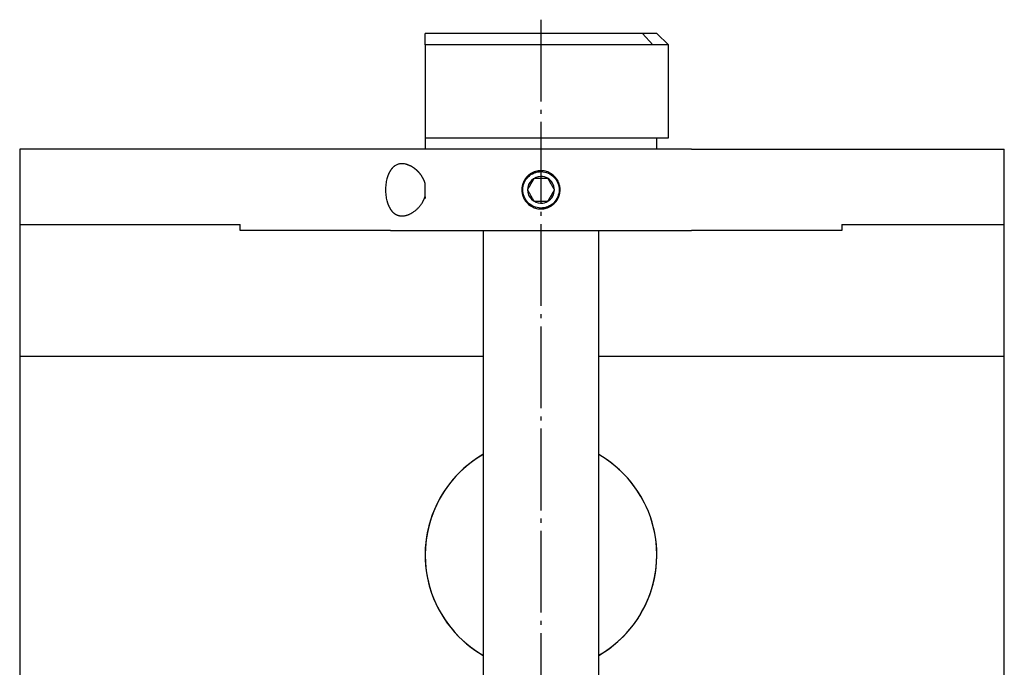
# Model space of a CAD drawing. Extents: x 10 to 365, y 25 to 263.
# Drawn here: x 279 to 364, y 206 to 262 of the extents above; entities that cross this region are included whole.
import ezdxf

# ---------------------------------------------------------------- set-up
doc = ezdxf.new("R2010")
doc.units = 0
doc.header["$MEASUREMENT"] = 0
doc.linetypes.add('AI-LINETYPE-3', pattern=[8.819444, 7.055556, -0.705556, 0.352778, -0.705556])
doc.layers.add('GRAU_10_', color=7, linetype='CONTINUOUS')

msp = doc.modelspace()

# ---------------------------------------------------------------- linework, layer by layer
at = {"layer": 'GRAU_10_', "color": 250, "linetype": 'AI-LINETYPE-3'}
msp.add_lwpolyline([(324.486, 262.231), (324.486, 159.103)], dxfattribs=at)
at = {"layer": 'GRAU_10_', "color": 7}
for points in [[(333.262, 261.053), (332.467, 261.053), (331.5, 261.053), (330.382, 261.053), (329.138, 261.053), (327.793, 261.053), (326.378, 261.053), (324.922, 261.053), (323.457, 261.053), (322.013, 261.053), (320.623, 261.053), (319.316, 261.053), (318.12, 261.053), (317.061, 261.053), (316.161, 261.053), (315.441, 261.053), (314.914, 261.053), (314.594, 261.053), (314.486, 261.053)], [(314.486, 260.053), (314.486, 260.289), (314.486, 260.491), (314.486, 260.665), (314.486, 260.806), (314.486, 260.914), (314.486, 260.991), (314.486, 261.038), (314.486, 261.053)], [(333.262, 261.053), (334.139, 260.053)], [(334.486, 261.053), (334.347, 261.053), (333.936, 261.053), (333.262, 261.053)], [(335.486, 260.053), (334.486, 261.053)], [(314.486, 260.053), (314.486, 252.053)], [(334.139, 260.053), (333.321, 260.053), (332.334, 260.053), (331.196, 260.053), (329.931, 260.053), (328.562, 260.053), (327.115, 260.053), (325.618, 260.053), (324.099, 260.053), (322.589, 260.053), (321.114, 260.053), (319.702, 260.053), (318.383, 260.053), (317.181, 260.053), (316.117, 260.053), (315.213, 260.053), (314.486, 260.053)], [(335.486, 260.053), (335.334, 260.053), (334.881, 260.053), (334.139, 260.053)], [(335.486, 252.053), (335.486, 260.053)], [(314.486, 252.053), (315.213, 252.053), (316.117, 252.053), (317.181, 252.053), (318.383, 252.053), (319.702, 252.053), (321.114, 252.053), (322.589, 252.053), (324.099, 252.053), (325.618, 252.053), (327.115, 252.053), (328.562, 252.053), (329.931, 252.053), (331.196, 252.053), (332.334, 252.053), (333.321, 252.053), (334.139, 252.053)], [(314.486, 252.053), (314.486, 251.053)], [(334.139, 252.053), (334.881, 252.053), (335.334, 252.053), (335.486, 252.053)], [(334.486, 251.053), (334.486, 252.053)], [(279.486, 251.053), (279.486, 244.553)], [(311.496, 251.053), (279.486, 251.053)], [(337.477, 251.053), (336.456, 251.053), (335.255, 251.053), (333.89, 251.053), (332.382, 251.053), (330.755, 251.053), (329.034, 251.053), (327.243, 251.053), (325.409, 251.053), (323.563, 251.053), (321.73, 251.053), (319.939, 251.053), (318.217, 251.053), (316.589, 251.053), (315.082, 251.053), (313.718, 251.053), (312.516, 251.053), (311.496, 251.053)], [(337.477, 251.053), (364.486, 251.053)], [(364.486, 244.553), (364.486, 251.053)], [(311.496, 249.231), (311.486, 249.215), (311.476, 249.199), (311.466, 249.183), (311.457, 249.168), (311.447, 249.151), (311.438, 249.136), (311.429, 249.119), (311.42, 249.102), (311.411, 249.086), (311.402, 249.07), (311.393, 249.053), (311.385, 249.036), (311.376, 249.019), (311.368, 249.002), (311.359, 248.985), (311.351, 248.967), (311.343, 248.95), (311.335, 248.932), (311.327, 248.914), (311.32, 248.897), (311.313, 248.879), (311.305, 248.861), (311.297, 248.844), (311.291, 248.826), (311.283, 248.807), (311.276, 248.789), (311.27, 248.771), (311.263, 248.753), (311.256, 248.734), (311.25, 248.716), (311.243, 248.698), (311.237, 248.679), (311.231, 248.661), (311.225, 248.642), (311.219, 248.624), (311.213, 248.605), (311.208, 248.586), (311.202, 248.568), (311.197, 248.549), (311.192, 248.53), (311.186, 248.511), (311.181, 248.492), (311.154, 248.379), (311.13, 248.264), (311.109, 248.149), (311.092, 248.03), (311.08, 247.912), (311.07, 247.793), (311.065, 247.674), (311.063, 247.554), (311.065, 247.435), (311.07, 247.316), (311.08, 247.196), (311.092, 247.078), (311.109, 246.96), (311.13, 246.844), (311.154, 246.728), (311.181, 246.616), (311.184, 246.607), (311.185, 246.599), (311.188, 246.59), (311.191, 246.581), (311.193, 246.573), (311.195, 246.564), (311.198, 246.555), (311.2, 246.547), (311.203, 246.538), (311.205, 246.53), (311.208, 246.521), (311.21, 246.512), (311.213, 246.504), (311.215, 246.495), (311.219, 246.487), (311.221, 246.478), (311.223, 246.47), (311.226, 246.461), (311.229, 246.453), (311.232, 246.445), (311.235, 246.436), (311.237, 246.428), (311.24, 246.419), (311.243, 246.411), (311.246, 246.402), (311.249, 246.393), (311.252, 246.385), (311.255, 246.377), (311.258, 246.368), (311.26, 246.36), (311.264, 246.351), (311.267, 246.343), (311.27, 246.335), (311.273, 246.327), (311.276, 246.319), (311.28, 246.31), (311.283, 246.302), (311.286, 246.293), (311.289, 246.285), (311.293, 246.277), (311.296, 246.269), (311.299, 246.261), (311.302, 246.253), (311.306, 246.244), (311.309, 246.236), (311.312, 246.228), (311.316, 246.22), (311.319, 246.212), (311.323, 246.204), (311.326, 246.195), (311.33, 246.188), (311.333, 246.18), (311.337, 246.172), (311.341, 246.163), (311.344, 246.156), (311.348, 246.148), (311.351, 246.14), (311.355, 246.132), (311.359, 246.124), (311.362, 246.116), (311.367, 246.108), (311.37, 246.1), (311.374, 246.093), (311.378, 246.085), (311.382, 246.077), (311.386, 246.07), (311.39, 246.061), (311.394, 246.054), (311.398, 246.046), (311.402, 246.039), (311.405, 246.031), (311.409, 246.024), (311.414, 246.016), (311.418, 246.008), (311.422, 246), (311.426, 245.993), (311.43, 245.986), (311.435, 245.978), (311.439, 245.971), (311.443, 245.963), (311.447, 245.956), (311.452, 245.949), (311.456, 245.941), (311.46, 245.934), (311.464, 245.927), (311.469, 245.919), (311.473, 245.912), (311.477, 245.905), (311.482, 245.898), (311.487, 245.891), (311.491, 245.883), (311.496, 245.876)], [(311.496, 245.876), (311.501, 245.869), (311.506, 245.861), (311.511, 245.854), (311.516, 245.846), (311.521, 245.838), (311.527, 245.83), (311.531, 245.823), (311.537, 245.815), (311.542, 245.808), (311.548, 245.801), (311.553, 245.794), (311.558, 245.786), (311.564, 245.779), (311.569, 245.772), (311.575, 245.765), (311.58, 245.758), (311.586, 245.751), (311.591, 245.744), (311.597, 245.737), (311.602, 245.73), (311.608, 245.723), (311.614, 245.716), (311.62, 245.71), (311.626, 245.703), (311.632, 245.696), (311.637, 245.69), (311.643, 245.683), (311.649, 245.676), (311.655, 245.67), (311.661, 245.664), (311.667, 245.658), (311.673, 245.651), (311.679, 245.644), (311.686, 245.638), (311.691, 245.632), (311.698, 245.626), (311.704, 245.62), (311.71, 245.614), (311.717, 245.608), (311.723, 245.602), (311.729, 245.596), (311.735, 245.59), (311.742, 245.584), (311.748, 245.579), (311.761, 245.568), (311.772, 245.558), (311.785, 245.548), (311.797, 245.538), (311.81, 245.528), (311.823, 245.519), (311.836, 245.509), (311.849, 245.5), (311.862, 245.491), (311.876, 245.482), (311.889, 245.473), (311.903, 245.464), (311.917, 245.456), (311.931, 245.448), (311.945, 245.44), (311.959, 245.432), (311.974, 245.425), (311.989, 245.417), (312.003, 245.41), (312.018, 245.403), (312.033, 245.396), (312.048, 245.389), (312.064, 245.383), (312.079, 245.377), (312.095, 245.371), (312.111, 245.366), (312.127, 245.36), (312.143, 245.354), (312.159, 245.35), (312.176, 245.345), (312.192, 245.34), (312.209, 245.336), (312.226, 245.332), (312.243, 245.328), (312.26, 245.325), (312.278, 245.322), (312.295, 245.318), (312.313, 245.316), (312.331, 245.313), (312.349, 245.311), (312.367, 245.31), (312.385, 245.308), (312.403, 245.306), (312.423, 245.305), (312.456, 245.304), (312.489, 245.303), (312.525, 245.304), (312.561, 245.306), (312.598, 245.308), (312.636, 245.312), (312.675, 245.317), (312.715, 245.323), (312.758, 245.331), (312.8, 245.34), (312.819, 245.345), (312.839, 245.349), (312.864, 245.355), (312.888, 245.363), (312.918, 245.371), (312.947, 245.381), (312.982, 245.393), (313.017, 245.405), (313.057, 245.42), (313.096, 245.436), (313.141, 245.456), (313.186, 245.476), (313.262, 245.515), (313.338, 245.556), (313.402, 245.595), (313.466, 245.635), (313.517, 245.671), (313.569, 245.707), (313.621, 245.747), (313.672, 245.788), (313.721, 245.829), (313.768, 245.871), (313.812, 245.912), (313.855, 245.954), (313.895, 245.994), (313.935, 246.036), (313.981, 246.088), (314.027, 246.141), (314.069, 246.194), (314.111, 246.249), (314.15, 246.302), (314.187, 246.357), (314.222, 246.411), (314.256, 246.466), (314.261, 246.475), (314.266, 246.484), (314.272, 246.493), (314.276, 246.502), (314.282, 246.511), (314.287, 246.52), (314.292, 246.529), (314.297, 246.538), (314.302, 246.548), (314.307, 246.557), (314.312, 246.566), (314.316, 246.575), (314.322, 246.585), (314.326, 246.594), (314.331, 246.603), (314.336, 246.612), (314.34, 246.621), (314.344, 246.63), (314.349, 246.64), (314.353, 246.648), (314.358, 246.658), (314.362, 246.667), (314.367, 246.676), (314.37, 246.685), (314.375, 246.694), (314.379, 246.704), (314.383, 246.713), (314.387, 246.722), (314.391, 246.731), (314.395, 246.741), (314.399, 246.75), (314.403, 246.759), (314.407, 246.768), (314.41, 246.778), (314.414, 246.787), (314.418, 246.796), (314.421, 246.805), (314.425, 246.814), (314.428, 246.824), (314.432, 246.833), (314.435, 246.842), (314.439, 246.851), (314.442, 246.86), (314.445, 246.87), (314.449, 246.879), (314.452, 246.888), (314.455, 246.897), (314.458, 246.906), (314.461, 246.916), (314.464, 246.925), (314.467, 246.934), (314.47, 246.943), (314.472, 246.952), (314.475, 246.962), (314.478, 246.971), (314.481, 246.98), (314.483, 246.989), (314.486, 246.998), (314.486, 248.109), (314.481, 248.128), (314.475, 248.147), (314.469, 248.166), (314.463, 248.184), (314.457, 248.203), (314.451, 248.222), (314.444, 248.241), (314.437, 248.26), (314.43, 248.279), (314.422, 248.298), (314.415, 248.317), (314.407, 248.336), (314.399, 248.356), (314.391, 248.375), (314.383, 248.393), (314.374, 248.412), (314.365, 248.432), (314.356, 248.451), (314.347, 248.469), (314.337, 248.489), (314.328, 248.508), (314.318, 248.527), (314.308, 248.546), (314.298, 248.565), (314.288, 248.584), (314.277, 248.603), (314.266, 248.622), (314.255, 248.641), (314.244, 248.66), (314.232, 248.678), (314.221, 248.697), (314.209, 248.716), (314.197, 248.735), (314.184, 248.754), (314.172, 248.772), (314.159, 248.79), (314.146, 248.809), (314.133, 248.828), (314.119, 248.846), (314.106, 248.865), (314.092, 248.883), (314.079, 248.902), (314.064, 248.919), (314.05, 248.938), (314.035, 248.956), (314.02, 248.973), (314.015, 248.98), (314.01, 248.985), (314.006, 248.991), (314, 248.997), (313.996, 249.003), (313.99, 249.009), (313.985, 249.015), (313.98, 249.021), (313.974, 249.026), (313.97, 249.033), (313.964, 249.038), (313.959, 249.044), (313.953, 249.05), (313.948, 249.056), (313.943, 249.062), (313.937, 249.068), (313.931, 249.075), (313.926, 249.08), (313.92, 249.087), (313.914, 249.092), (313.908, 249.099), (313.902, 249.104), (313.896, 249.111), (313.891, 249.117), (313.885, 249.124), (313.879, 249.129), (313.872, 249.136), (313.866, 249.142), (313.86, 249.148), (313.854, 249.154), (313.848, 249.16), (313.841, 249.167), (313.835, 249.173), (313.828, 249.179), (313.822, 249.185), (313.816, 249.191), (313.809, 249.197), (313.803, 249.204), (313.796, 249.21), (313.79, 249.216), (313.783, 249.222), (313.776, 249.228), (313.769, 249.234), (313.762, 249.241), (313.755, 249.247), (313.748, 249.253), (313.741, 249.26), (313.734, 249.266), (313.727, 249.272), (313.72, 249.278), (313.712, 249.284), (313.705, 249.29), (313.698, 249.297), (313.691, 249.303), (313.683, 249.309), (313.676, 249.315), (313.668, 249.321), (313.661, 249.328), (313.653, 249.333), (313.646, 249.34), (313.638, 249.346), (313.63, 249.352), (313.623, 249.358), (313.615, 249.364), (313.607, 249.37), (313.599, 249.377), (313.591, 249.382), (313.583, 249.389), (313.575, 249.394), (313.567, 249.401), (313.559, 249.407), (313.55, 249.412), (313.542, 249.419), (313.534, 249.424), (313.525, 249.431), (313.517, 249.436), (313.509, 249.442), (313.5, 249.448), (313.491, 249.454), (313.483, 249.46), (313.474, 249.466), (313.466, 249.472), (313.457, 249.477), (313.448, 249.483), (313.44, 249.489), (313.431, 249.494), (313.422, 249.5), (313.413, 249.506), (313.404, 249.511), (313.395, 249.517), (313.386, 249.523), (313.376, 249.528), (313.362, 249.537), (313.346, 249.546), (313.329, 249.556), (313.311, 249.567), (313.29, 249.578), (313.27, 249.589), (313.247, 249.601), (313.223, 249.612), (313.197, 249.625), (313.171, 249.638), (313.143, 249.651), (313.114, 249.664), (313.074, 249.681), (313.033, 249.696), (312.998, 249.709), (312.962, 249.722), (312.932, 249.731), (312.901, 249.74), (312.877, 249.748), (312.851, 249.755), (312.778, 249.772), (312.706, 249.785), (312.639, 249.794), (312.573, 249.801), (312.512, 249.803), (312.451, 249.803), (312.396, 249.801), (312.342, 249.795), (312.277, 249.786), (312.213, 249.772), (312.153, 249.755), (312.094, 249.735), (312.037, 249.713), (311.982, 249.687), (311.93, 249.659), (311.879, 249.628), (311.871, 249.623), (311.864, 249.618), (311.857, 249.613), (311.85, 249.608), (311.843, 249.603), (311.836, 249.598), (311.829, 249.593), (311.822, 249.587), (311.815, 249.582), (311.808, 249.577), (311.801, 249.572), (311.794, 249.567), (311.788, 249.561), (311.781, 249.555), (311.774, 249.55), (311.767, 249.544), (311.761, 249.538), (311.754, 249.533), (311.747, 249.527), (311.74, 249.521), (311.734, 249.516), (311.728, 249.509), (311.721, 249.503), (311.714, 249.497), (311.708, 249.491), (311.701, 249.485), (311.695, 249.479), (311.689, 249.472), (311.683, 249.466), (311.677, 249.46), (311.67, 249.453), (311.664, 249.447), (311.658, 249.441), (311.652, 249.434), (311.646, 249.427), (311.64, 249.421), (311.634, 249.414), (311.628, 249.407), (311.622, 249.4), (311.616, 249.393), (311.61, 249.387), (311.605, 249.38), (311.599, 249.372), (311.593, 249.365), (311.588, 249.358), (311.582, 249.351), (311.576, 249.344), (311.571, 249.337), (311.565, 249.33), (311.559, 249.322), (311.554, 249.314), (311.548, 249.307), (311.543, 249.3), (311.538, 249.292), (311.532, 249.285), (311.527, 249.277), (311.522, 249.27), (311.517, 249.261), (311.511, 249.254), (311.506, 249.246), (311.501, 249.238), (311.496, 249.231)], [(323.108, 248.306), (323.189, 248.438), (323.281, 248.561), (323.386, 248.674), (323.502, 248.776), (323.626, 248.867), (323.759, 248.945), (323.898, 249.01), (324.044, 249.06), (324.194, 249.096), (324.346, 249.118), (324.5, 249.124), (324.654, 249.115), (324.807, 249.091), (324.956, 249.052), (325.1, 248.999), (325.239, 248.931), (325.37, 248.851), (325.493, 248.758), (325.607, 248.654), (325.709, 248.539), (325.8, 248.414), (325.877, 248.281), (325.942, 248.141), (325.993, 247.996), (326.029, 247.846), (326.05, 247.693), (326.056, 247.54), (326.047, 247.386), (326.023, 247.233), (325.985, 247.084), (325.931, 246.939), (325.864, 246.8), (325.784, 246.67), (325.691, 246.546), (325.586, 246.433), (325.471, 246.331), (325.347, 246.24), (325.214, 246.162), (325.074, 246.097), (324.928, 246.047), (324.778, 246.011), (324.626, 245.99), (324.472, 245.983), (324.318, 245.993), (324.166, 246.017), (324.017, 246.055), (323.872, 246.109), (323.733, 246.175), (323.602, 246.256), (323.479, 246.349), (323.366, 246.453), (323.263, 246.568), (323.173, 246.693), (323.094, 246.826), (323.03, 246.966), (322.979, 247.111), (322.943, 247.262), (322.922, 247.414), (322.916, 247.568), (322.925, 247.722), (322.949, 247.874), (322.988, 248.023), (323.041, 248.167), (323.108, 248.306)], [(325.934, 246.763), (325.944, 246.781), (325.954, 246.799), (325.963, 246.817), (325.972, 246.836), (325.981, 246.854), (325.989, 246.872), (325.997, 246.89), (326.005, 246.909), (326.012, 246.926), (326.02, 246.945), (326.027, 246.963), (326.033, 246.98), (326.04, 246.998), (326.046, 247.016), (326.052, 247.034), (326.058, 247.052), (326.063, 247.069), (326.069, 247.087), (326.073, 247.104), (326.079, 247.121), (326.083, 247.138), (326.087, 247.155), (326.091, 247.172), (326.096, 247.189), (326.099, 247.205), (326.102, 247.222), (326.106, 247.238), (326.109, 247.255), (326.112, 247.27), (326.114, 247.287), (326.117, 247.302), (326.119, 247.318), (326.121, 247.334), (326.124, 247.35), (326.125, 247.365), (326.127, 247.38), (326.134, 247.46), (326.136, 247.54), (326.135, 247.62), (326.13, 247.701), (326.12, 247.783), (326.107, 247.863), (326.089, 247.944), (326.067, 248.025), (326.054, 248.068), (326.039, 248.11), (326.022, 248.156), (326.004, 248.2), (325.983, 248.249), (325.96, 248.295), (325.934, 248.345), (325.906, 248.394), (325.875, 248.445), (325.841, 248.495), (325.804, 248.546), (325.765, 248.597), (325.663, 248.71), (325.55, 248.814), (325.466, 248.88), (325.378, 248.941), (325.326, 248.974), (325.272, 249.004), (325.171, 249.055), (325.068, 249.097), (324.967, 249.132), (324.864, 249.16), (324.766, 249.18), (324.667, 249.194), (324.561, 249.202), (324.455, 249.203), (324.347, 249.198), (324.24, 249.185), (324.132, 249.165), (324.026, 249.138), (323.969, 249.121), (323.913, 249.101), (323.854, 249.078), (323.797, 249.053), (323.739, 249.024), (323.681, 248.994), (323.623, 248.96), (323.566, 248.923), (323.508, 248.883), (323.453, 248.84), (323.421, 248.814), (323.39, 248.787), (323.36, 248.76), (323.332, 248.732), (323.303, 248.703), (323.275, 248.674), (323.247, 248.644), (323.221, 248.613), (323.212, 248.602), (323.203, 248.59), (323.193, 248.579), (323.185, 248.568), (323.176, 248.557), (323.168, 248.546), (323.159, 248.534), (323.152, 248.524), (323.143, 248.513), (323.136, 248.502), (323.129, 248.492), (323.122, 248.481), (323.114, 248.471), (323.108, 248.46), (323.101, 248.45), (323.094, 248.439), (323.088, 248.43), (323.082, 248.42), (323.076, 248.41), (323.07, 248.4), (323.064, 248.39), (323.058, 248.381), (323.053, 248.372), (323.048, 248.363), (323.043, 248.354), (323.038, 248.345)], [(323.038, 248.345), (323.028, 248.327), (323.019, 248.308), (323.01, 248.29), (323, 248.271), (322.992, 248.253), (322.983, 248.235), (322.975, 248.217), (322.967, 248.198), (322.96, 248.181), (322.952, 248.163), (322.945, 248.144), (322.939, 248.127), (322.932, 248.109), (322.926, 248.091), (322.921, 248.074), (322.914, 248.056), (322.909, 248.038), (322.904, 248.021), (322.899, 248.003), (322.894, 247.986), (322.889, 247.969), (322.885, 247.952), (322.881, 247.935), (322.877, 247.918), (322.874, 247.902), (322.87, 247.886), (322.867, 247.869), (322.864, 247.852), (322.861, 247.837), (322.858, 247.82), (322.856, 247.805), (322.853, 247.788), (322.851, 247.773), (322.849, 247.757), (322.847, 247.742), (322.845, 247.726), (322.839, 247.647), (322.836, 247.568), (322.837, 247.487), (322.843, 247.406), (322.852, 247.325), (322.866, 247.244), (322.883, 247.162), (322.905, 247.082), (322.918, 247.04), (322.933, 246.997), (322.95, 246.952), (322.968, 246.906), (322.989, 246.858), (323.012, 246.811), (323.038, 246.762), (323.067, 246.713), (323.098, 246.662), (323.131, 246.613), (323.169, 246.561), (323.207, 246.511), (323.31, 246.397), (323.421, 246.293), (323.506, 246.226), (323.594, 246.165), (323.647, 246.133), (323.7, 246.103), (323.801, 246.053), (323.905, 246.009), (324.006, 245.975), (324.108, 245.947), (324.207, 245.927), (324.305, 245.914), (324.411, 245.905), (324.518, 245.904), (324.625, 245.91), (324.733, 245.922), (324.84, 245.942), (324.947, 245.969), (325.004, 245.987), (325.06, 246.007), (325.118, 246.029), (325.175, 246.054), (325.234, 246.083), (325.291, 246.113), (325.35, 246.148), (325.406, 246.184), (325.464, 246.224), (325.52, 246.267), (325.551, 246.293), (325.582, 246.32), (325.611, 246.347), (325.641, 246.375), (325.669, 246.404), (325.697, 246.433), (325.724, 246.463), (325.751, 246.494), (325.761, 246.506), (325.77, 246.517), (325.779, 246.528), (325.788, 246.539), (325.796, 246.551), (325.805, 246.561), (325.812, 246.572), (325.821, 246.584), (325.829, 246.594), (325.836, 246.605), (325.844, 246.616), (325.851, 246.626), (325.858, 246.636), (325.865, 246.647), (325.872, 246.657), (325.878, 246.667), (325.884, 246.677), (325.891, 246.687), (325.897, 246.697), (325.903, 246.707), (325.908, 246.716), (325.913, 246.726), (325.919, 246.735), (325.924, 246.745), (325.929, 246.753), (325.934, 246.763)], [(323.609, 248.033), (323.614, 248.043), (323.62, 248.054), (323.626, 248.063), (323.631, 248.072), (323.636, 248.081), (323.641, 248.09), (323.647, 248.1), (323.652, 248.109), (323.657, 248.118), (323.662, 248.127), (323.668, 248.136), (323.673, 248.145), (323.678, 248.154), (323.684, 248.164), (323.689, 248.173), (323.694, 248.182), (323.699, 248.191), (323.705, 248.2), (323.71, 248.209), (323.715, 248.218), (323.721, 248.227), (323.726, 248.237), (323.731, 248.246), (323.736, 248.255), (323.742, 248.264), (323.747, 248.273), (323.753, 248.283), (323.758, 248.292), (323.77, 248.314), (323.783, 248.335), (323.795, 248.356), (323.807, 248.378), (323.82, 248.4), (323.832, 248.421), (323.845, 248.443), (323.858, 248.465), (323.87, 248.486), (323.883, 248.509), (323.895, 248.531), (323.909, 248.554)], [(323.909, 248.554), (323.922, 248.554), (323.935, 248.554), (323.947, 248.554), (323.96, 248.554), (323.973, 248.554), (323.986, 248.554), (323.999, 248.554), (324.011, 248.554), (324.024, 248.554), (324.037, 248.554), (324.049, 248.554), (324.062, 248.554), (324.075, 248.554), (324.087, 248.554), (324.099, 248.554), (324.112, 248.554), (324.125, 248.554), (324.136, 248.554), (324.15, 248.554), (324.162, 248.554), (324.174, 248.554), (324.187, 248.554), (324.199, 248.554), (324.211, 248.554), (324.28, 248.554), (324.35, 248.554), (324.418, 248.554), (324.486, 248.554), (324.555, 248.554), (324.623, 248.554), (324.692, 248.554), (324.761, 248.554), (324.786, 248.554), (324.811, 248.554), (324.835, 248.554), (324.861, 248.554), (324.885, 248.554), (324.91, 248.554), (324.936, 248.554), (324.961, 248.554), (324.986, 248.554), (325.012, 248.554), (325.038, 248.554), (325.063, 248.554)], [(325.063, 248.554), (325.07, 248.543), (325.076, 248.531), (325.083, 248.52), (325.089, 248.509), (325.096, 248.498), (325.102, 248.486), (325.109, 248.476), (325.115, 248.465), (325.121, 248.454), (325.127, 248.443), (325.133, 248.432), (325.14, 248.421), (325.146, 248.41), (325.153, 248.399), (325.159, 248.388), (325.165, 248.378), (325.171, 248.367), (325.177, 248.356), (325.184, 248.346), (325.19, 248.334), (325.196, 248.324), (325.202, 248.313), (325.208, 248.302), (325.215, 248.292), (325.249, 248.232), (325.283, 248.172), (325.318, 248.113), (325.353, 248.054), (325.387, 247.994), (325.421, 247.935), (325.456, 247.875), (325.489, 247.815), (325.502, 247.794), (325.514, 247.772), (325.527, 247.751), (325.539, 247.73), (325.552, 247.708), (325.564, 247.686), (325.577, 247.664), (325.59, 247.642), (325.602, 247.62), (325.615, 247.598), (325.628, 247.576), (325.641, 247.554)], [(323.332, 247.554), (323.339, 247.565), (323.345, 247.577), (323.352, 247.589), (323.359, 247.601), (323.365, 247.612), (323.372, 247.623), (323.379, 247.635), (323.385, 247.646), (323.392, 247.658), (323.399, 247.669), (323.405, 247.681), (323.411, 247.692), (323.418, 247.703), (323.424, 247.715), (323.431, 247.725), (323.437, 247.737), (323.444, 247.748), (323.451, 247.759), (323.457, 247.771), (323.463, 247.782), (323.47, 247.793), (323.477, 247.804), (323.486, 247.82), (323.495, 247.837), (323.505, 247.854), (323.515, 247.87), (323.523, 247.886), (323.533, 247.903), (323.542, 247.919), (323.552, 247.935), (323.561, 247.952), (323.57, 247.967), (323.58, 247.984), (323.59, 248), (323.599, 248.017), (323.608, 248.033)], [(323.909, 246.554), (323.902, 246.565), (323.895, 246.576), (323.889, 246.587), (323.883, 246.599), (323.877, 246.609), (323.87, 246.621), (323.864, 246.631), (323.858, 246.643), (323.851, 246.653), (323.845, 246.665), (323.838, 246.675), (323.832, 246.686), (323.826, 246.697), (323.82, 246.708), (323.814, 246.719), (323.807, 246.729), (323.801, 246.74), (323.795, 246.751), (323.789, 246.762), (323.783, 246.772), (323.776, 246.784), (323.77, 246.794), (323.764, 246.804), (323.757, 246.816), (323.723, 246.875), (323.688, 246.935), (323.654, 246.994), (323.62, 247.053), (323.586, 247.113), (323.552, 247.172), (323.517, 247.232), (323.482, 247.292), (323.471, 247.313), (323.458, 247.335), (323.445, 247.356), (323.433, 247.378), (323.42, 247.399), (323.408, 247.421), (323.396, 247.443), (323.383, 247.464), (323.37, 247.487), (323.357, 247.508), (323.345, 247.531), (323.332, 247.554)], [(325.641, 247.554), (325.634, 247.542), (325.627, 247.53), (325.621, 247.518), (325.614, 247.506), (325.607, 247.495), (325.6, 247.484), (325.594, 247.472), (325.587, 247.461), (325.581, 247.449), (325.574, 247.438), (325.567, 247.426), (325.561, 247.415), (325.554, 247.404), (325.548, 247.392), (325.541, 247.381), (325.534, 247.37), (325.529, 247.359), (325.522, 247.347), (325.516, 247.337), (325.509, 247.325), (325.502, 247.314), (325.496, 247.303), (325.486, 247.286), (325.477, 247.27), (325.467, 247.253), (325.458, 247.237), (325.449, 247.221), (325.439, 247.204), (325.429, 247.189), (325.42, 247.172), (325.411, 247.155), (325.401, 247.139), (325.392, 247.123), (325.383, 247.107), (325.373, 247.091), (325.364, 247.074)], [(314.486, 246.945), (314.486, 246.8)], [(325.063, 246.554), (325.051, 246.554), (325.038, 246.554), (325.025, 246.554), (325.012, 246.554), (324.999, 246.554), (324.986, 246.554), (324.974, 246.554), (324.961, 246.554), (324.948, 246.554), (324.936, 246.554), (324.923, 246.554), (324.91, 246.554), (324.898, 246.553), (324.885, 246.553), (324.873, 246.553), (324.86, 246.553), (324.848, 246.553), (324.835, 246.553), (324.823, 246.553), (324.811, 246.553), (324.798, 246.553), (324.786, 246.553), (324.774, 246.553), (324.761, 246.553), (324.692, 246.554), (324.623, 246.554), (324.555, 246.554), (324.486, 246.554), (324.417, 246.554), (324.349, 246.554), (324.28, 246.554), (324.211, 246.553), (324.187, 246.553), (324.162, 246.553), (324.136, 246.553), (324.112, 246.553), (324.087, 246.553), (324.062, 246.554), (324.037, 246.554), (324.011, 246.554), (323.986, 246.554), (323.96, 246.554), (323.935, 246.554), (323.909, 246.554)], [(325.352, 247.053), (325.347, 247.045), (325.341, 247.035), (325.336, 247.026), (325.331, 247.017), (325.326, 247.008), (325.32, 246.999), (325.315, 246.989), (325.31, 246.98), (325.304, 246.971), (325.299, 246.962), (325.294, 246.953), (325.289, 246.944), (325.283, 246.935), (325.279, 246.926), (325.272, 246.916), (325.268, 246.907), (325.262, 246.898), (325.257, 246.889), (325.252, 246.88), (325.246, 246.87), (325.241, 246.862), (325.236, 246.852), (325.23, 246.843), (325.225, 246.833), (325.22, 246.824), (325.215, 246.815), (325.202, 246.794), (325.19, 246.772), (325.177, 246.751), (325.165, 246.729), (325.153, 246.708), (325.14, 246.686), (325.127, 246.665), (325.115, 246.643), (325.102, 246.621), (325.089, 246.599), (325.076, 246.576), (325.063, 246.554)], [(325.352, 247.053), (325.358, 247.064), (325.364, 247.074)], [(325.5, 247), (325.364, 247.074)], [(279.486, 244.553), (298.505, 244.553)], [(279.486, 244.553), (279.486, 244.533), (279.486, 244.473), (279.486, 244.372), (279.486, 244.232), (279.486, 244.054), (279.486, 243.838), (279.486, 243.587), (279.486, 243.302), (279.486, 242.984), (279.486, 242.637), (279.486, 242.261), (279.486, 241.861), (279.486, 241.438), (279.486, 240.994), (279.486, 240.534), (279.486, 240.06), (279.486, 239.576), (279.486, 239.084), (279.486, 238.588), (279.486, 238.091), (279.486, 237.596), (279.486, 237.107), (279.486, 236.627), (279.486, 236.16), (279.486, 235.707), (279.486, 235.272), (279.486, 234.859), (279.486, 234.47), (279.486, 234.107), (279.486, 233.773), (279.486, 233.47), (279.486, 233.2)], [(298.505, 244.053), (298.505, 244.553)], [(311.496, 244.053), (298.505, 244.053)], [(311.496, 244.053), (312.516, 244.053), (313.718, 244.053), (315.082, 244.053), (316.589, 244.053), (318.217, 244.053), (319.939, 244.053), (321.73, 244.053), (323.563, 244.053), (325.409, 244.053), (327.243, 244.053), (329.034, 244.053), (330.755, 244.053), (332.382, 244.053), (333.89, 244.053), (335.255, 244.053), (336.456, 244.053), (337.477, 244.053)], [(319.486, 244.053), (319.486, 194.333)], [(329.486, 188.054), (329.486, 244.053)], [(350.467, 244.053), (337.477, 244.053)], [(350.467, 244.553), (364.486, 244.553)], [(350.467, 244.553), (350.467, 244.053)], [(364.486, 233.2), (364.486, 233.47), (364.486, 233.773), (364.486, 234.107), (364.486, 234.47), (364.486, 234.859), (364.486, 235.272), (364.486, 235.707), (364.486, 236.16), (364.486, 236.627), (364.486, 237.107), (364.486, 237.596), (364.486, 238.091), (364.486, 238.588), (364.486, 239.084), (364.486, 239.576), (364.486, 240.06), (364.486, 240.534), (364.486, 240.994), (364.486, 241.438), (364.486, 241.861), (364.486, 242.261), (364.486, 242.637), (364.486, 242.984), (364.486, 243.302), (364.486, 243.587), (364.486, 243.838), (364.486, 244.054), (364.486, 244.232), (364.486, 244.372), (364.486, 244.473), (364.486, 244.533), (364.486, 244.553)], [(279.486, 233.2), (319.486, 233.2)], [(279.486, 233.2), (279.486, 198.907)], [(329.486, 233.2), (364.486, 233.2)], [(364.486, 198.907), (364.486, 233.2)], [(319.48, 224.71), (319.007, 224.419), (318.603, 224.14), (318.213, 223.841), (317.839, 223.524), (317.48, 223.189), (317.138, 222.837), (316.815, 222.468), (316.509, 222.084), (316.222, 221.685), (315.956, 221.273), (315.71, 220.848)], [(329.492, 207.397), (329.966, 207.688), (330.37, 207.968), (330.759, 208.266), (331.134, 208.583), (331.493, 208.918), (331.834, 209.271), (332.158, 209.64), (332.463, 210.023), (332.75, 210.422), (333.016, 210.834), (333.262, 211.26), (333.487, 211.696), (333.689, 212.143), (333.871, 212.599), (334.028, 213.063), (334.164, 213.536), (334.276, 214.013), (334.364, 214.496), (334.429, 214.983), (334.469, 215.472), (334.486, 215.962), (334.478, 216.453), (334.447, 216.943), (334.391, 217.43), (334.312, 217.915), (334.208, 218.395), (334.082, 218.869), (333.932, 219.336), (333.759, 219.796), (333.565, 220.246), (333.348, 220.687), (333.11, 221.116), (332.851, 221.533), (332.572, 221.937), (332.274, 222.326), (331.957, 222.701), (331.622, 223.06), (331.269, 223.402), (330.9, 223.726), (330.516, 224.031), (330.117, 224.317), (329.492, 224.71)], [(315.71, 220.848), (315.486, 220.412), (315.282, 219.964), (315.102, 219.508), (314.943, 219.044), (314.808, 218.571), (314.696, 218.094), (314.608, 217.611), (314.543, 217.125), (314.503, 216.635), (314.486, 216.145), (314.494, 215.654), (314.526, 215.164), (314.581, 214.677), (314.661, 214.193), (314.764, 213.712), (314.891, 213.238), (315.041, 212.771), (315.213, 212.312), (315.408, 211.861), (315.624, 211.42), (315.863, 210.991), (316.121, 210.574), (316.4, 210.17), (316.698, 209.781), (317.016, 209.406), (317.351, 209.048), (317.703, 208.706), (318.072, 208.382), (318.456, 208.076), (318.855, 207.79), (319.48, 207.397)]]:
    msp.add_lwpolyline(points, dxfattribs=at)
for points, knots in [([(325.063, 248.554), (324.879, 248.66), (324.678, 248.71), (324.486, 248.708), (323.848, 248.708), (323.332, 248.191), (323.332, 247.554), (323.332, 246.916), (323.848, 246.399), (324.486, 246.399), (324.921, 246.399), (325.299, 246.639), (325.5, 247)], [0, 0, 0, 0, 1, 1, 1, 2, 2, 2, 3, 3, 3, 4, 4, 4, 4]), ([(319.486, 224.713), (316.297, 222.873), (314.506, 219.541), (314.486, 216.053), (314.486, 212.372), (316.476, 209.155), (319.486, 207.393)], [0, 0, 0, 0, 1, 1, 1, 2, 2, 2, 2])]:
    msp.add_open_spline(points, degree=3, knots=knots, dxfattribs=at)
for points in [[(325.641, 247.554), (325.641, 247.979), (325.411, 248.35), (325.063, 248.554)], [(325.5, 247), (325.597, 247.178), (325.642, 247.371), (325.641, 247.554)], [(334.486, 216.053), (334.486, 219.735), (332.497, 222.952), (329.486, 224.713)], [(329.486, 207.393), (332.675, 209.235), (334.466, 212.566), (334.486, 216.053)]]:
    msp.add_open_spline(points, degree=3, dxfattribs=at)

doc.saveas('drawing.dxf')
